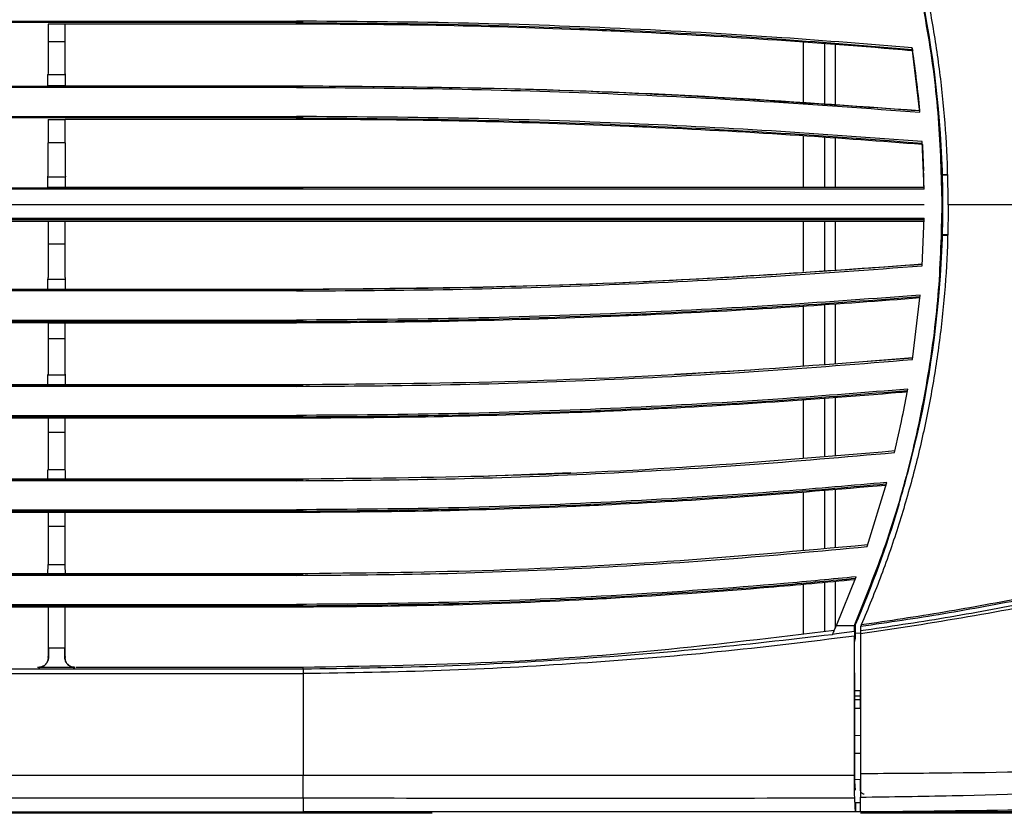
# Model space of a CAD drawing. Units: millimetres. Extents: x 0 to 420, y 0 to 297.
# Drawn here: x 154 to 168, y 97 to 109 of the extents above; entities that cross this region are included whole.
import ezdxf

# ---------------------------------------------------------------- set-up
doc = ezdxf.new("R2010")
doc.units = ezdxf.units.MM

msp = doc.modelspace()

# ---------------------------------------------------------------- linework, layer by layer
at = {"color": 7, "linetype": 'Continuous', "lineweight": -2}
for p, q in [((65.6543, 108.5034), (158.4404, 108.5034)), ((158.4404, 108.4823), (65.6543, 108.4823)), ((155.1089, 108.4623), (154.8708, 108.4623)), ((158.3434, 108.4623), (155.1089, 108.4623)), ((158.3434, 108.4823), (158.3434, 108.5034)), ((158.3434, 108.4623), (158.3434, 108.4823)), ((165.4377, 107.3521), (165.4377, 108.2045)), ((165.7377, 107.3335), (165.7377, 108.1819)), ((165.7377, 107.3335), (165.7377, 108.1819)), ((165.8877, 107.3242), (165.8877, 108.1706)), ((167.0684, 107.2281), (166.9602, 108.1293)), ((65.6543, 107.5947), (158.4404, 107.5947)), ((155.1148, 107.5979), (158.3434, 107.5979)), ((158.3434, 107.5979), (158.3434, 107.5947)), ((158.4404, 107.5754), (65.6543, 107.5754)), ((167.0666, 107.2477), (167.0663, 107.251)), ((65.6543, 107.1681), (158.4404, 107.1681)), ((158.4404, 107.1475), (65.6543, 107.1475)), ((154.8705, 107.1275), (155.1092, 107.1275)), ((158.3434, 107.1275), (155.1092, 107.1275)), ((158.3434, 107.1475), (158.3434, 107.1681)), ((158.3434, 107.1475), (158.3434, 107.1275)), ((155.1093, 106.7982), (154.8705, 106.7982)), ((165.4377, 106.1739), (165.4377, 106.8967)), ((165.7377, 106.1739), (165.7377, 106.875)), ((165.7377, 106.1739), (165.7377, 106.875)), ((165.8877, 106.1739), (165.8877, 106.8642)), ((167.1253, 106.1509), (167.0993, 106.817)), ((167.3825, 106.3586), (167.458, 106.3586)), ((167.3827, 106.3529), (167.4582, 106.3529)), ((154.8649, 106.1739), (154.8683, 106.3221)), ((154.8683, 106.3221), (155.1115, 106.3221)), ((155.1149, 106.1739), (155.1115, 106.3221)), ((167.1253, 106.1509), (56.8724, 106.1509)), ((56.8727, 106.1708), (158.4404, 106.1708)), ((155.1149, 106.1739), (154.8649, 106.1739)), ((167.1249, 106.1739), (155.1149, 106.1739)), ((167.125, 106.1708), (167.1249, 106.1739)), ((167.1251, 105.9337), (56.8704, 105.9337)), ((167.3894, 105.9336), (167.3751, 105.9337)), ((169.4957, 105.9336), (167.4643, 105.9336)), ((56.872, 105.7435), (167.1257, 105.7435)), ((167.125, 105.7236), (56.8723, 105.7236)), ((56.8726, 105.7036), (158.4404, 105.7036)), ((101.1384, 105.7036), (167.1242, 105.7036)), ((165.4377, 104.9982), (165.4377, 105.7036)), ((165.7377, 105.017), (165.7377, 105.7036)), ((165.7377, 105.017), (165.7377, 105.7036)), ((165.8877, 105.0264), (165.8877, 105.7036)), ((167.1011, 105.079), (167.1257, 105.7435)), ((167.3825, 105.5086), (167.458, 105.5086)), ((167.3827, 105.5144), (167.4582, 105.5144)), ((65.6544, 104.7468), (158.4404, 104.7468)), ((158.4404, 104.7263), (65.6544, 104.7263)), ((122.8827, 104.75), (158.4404, 104.75)), ((158.3433, 104.75), (158.3433, 104.7468)), ((166.9645, 103.7672), (167.0709, 104.6679)), ((165.4377, 103.6768), (165.4377, 104.5107)), ((165.7377, 103.6987), (165.7377, 104.5323)), ((165.7377, 103.6987), (165.7377, 104.5323)), ((165.8877, 103.7096), (165.8877, 104.543)), ((65.6543, 104.319), (158.4404, 104.319)), ((158.4404, 104.2997), (65.6543, 104.2997)), ((158.3434, 104.319), (158.3434, 104.2997)), ((158.3434, 104.2997), (158.3434, 104.2797)), ((158.4404, 104.2797), (101.2578, 104.2797)), ((154.8706, 104.2797), (155.1092, 104.2797)), ((155.1092, 104.2797), (158.3434, 104.2797)), ((166.2804, 103.7383), (166.9681, 103.7915)), ((163.6409, 103.5609), (164.7012, 103.623)), ((65.6544, 103.4121), (158.4404, 103.4121)), ((158.4404, 103.391), (65.6544, 103.391)), ((122.8824, 103.4152), (158.4404, 103.4152)), ((158.3433, 103.4152), (159.5897, 103.4306)), ((158.3433, 103.4121), (158.3433, 103.4152)), ((165.4377, 102.3864), (165.4377, 103.203)), ((165.7377, 102.4099), (165.7377, 103.2255)), ((165.7377, 102.4099), (165.7377, 103.2255)), ((165.8877, 102.4217), (165.8877, 103.2367)), ((65.6543, 102.9836), (158.4404, 102.9836)), ((158.4404, 102.9649), (65.6543, 102.9649)), ((158.4404, 102.945), (101.2578, 102.945)), ((158.3434, 102.9836), (158.3434, 102.9649)), ((158.3434, 102.945), (158.3434, 102.9649)), ((65.6544, 102.0921), (158.4404, 102.0921)), ((122.8819, 102.0952), (158.4404, 102.0952)), ((158.3433, 102.0952), (159.6027, 102.112)), ((158.3433, 102.0921), (158.3433, 102.0952)), ((160.8054, 102.1311), (162.1841, 102.1856)), ((158.4404, 102.0705), (65.6544, 102.0705)), ((165.8877, 101.1347), (165.8877, 101.9484)), ((166.3276, 101.1491), (166.6026, 102.0453)), ((165.4377, 101.0971), (165.4377, 101.9119)), ((165.7377, 101.1221), (165.7377, 101.9362)), ((165.7377, 101.1221), (165.7377, 101.9362)), ((65.6543, 101.6631), (158.4404, 101.6631)), ((158.4404, 101.6449), (65.6543, 101.6449)), ((158.4404, 101.625), (101.2578, 101.625)), ((158.3434, 101.6631), (158.3434, 101.6449)), ((158.3434, 101.625), (158.3434, 101.6449)), ((65.6544, 100.7671), (158.4404, 100.7671)), ((158.4404, 100.7449), (65.6544, 100.7449)), ((122.8812, 100.7702), (158.4404, 100.7702)), ((158.3433, 100.7702), (158.3433, 100.7671)), ((165.8993, 100.0421), (166.1752, 100.7244)), ((165.4377, 99.9255), (165.4377, 100.619)), ((165.7377, 99.9595), (165.7377, 100.6462)), ((165.7377, 99.9595), (165.7377, 100.6462)), ((165.8877, 100.0155), (165.8877, 100.6598)), ((65.6543, 100.3375), (158.4404, 100.3375)), ((158.4404, 100.3199), (65.6543, 100.3199)), ((158.4404, 100.3001), (101.2578, 100.3001)), ((158.3434, 100.3375), (158.3434, 100.3199)), ((158.3434, 100.3199), (158.3434, 100.3001)), ((165.8993, 100.0421), (166.1503, 100.0421)), ((166.1503, 100.0523), (166.1503, 100.0421)), ((166.1629, 100.0496), (166.1503, 100.0523)), ((166.1629, 100.0496), (166.1629, 99.8548)), ((166.2377, 100.0294), (166.2391, 100.0327)), ((165.8993, 99.9263), (165.8454, 99.9194)), ((166.1504, 99.9595), (165.8993, 99.9263)), ((166.2377, 99.9336), (166.1629, 99.9362)), ((166.2377, 99.9721), (166.2377, 99.9247)), ((154.8716, 99.5971), (154.8729, 99.6078)), ((154.8749, 99.7287), (154.8749, 99.5966)), ((154.8749, 99.7287), (155.1049, 99.7287)), ((155.1049, 99.5966), (155.1049, 99.7287)), ((155.1069, 99.6078), (155.1087, 99.5972)), ((101.2578, 99.3695), (158.4404, 99.3695)), ((154.7349, 99.4574), (154.723, 99.4574)), ((154.7349, 99.4574), (154.7349, 99.4549)), ((155.2449, 99.4549), (154.7349, 99.4549)), ((155.2449, 99.4549), (155.2449, 99.4574)), ((158.4396, 99.4574), (155.2568, 99.4574)), ((158.4374, 99.4375), (158.4403, 99.4375)), ((166.1551, 99.1336), (166.2376, 99.1336)), ((166.2376, 99.0536), (166.1552, 99.0536)), ((166.2376, 99.1336), (166.2376, 99.0536)), ((166.2377, 99.1236), (166.2376, 99.1236)), ((166.2376, 99.0536), (166.2376, 99.0036)), ((166.2377, 98.8819), (166.2377, 99.1236)), ((166.2376, 99.0036), (166.1553, 99.0036)), ((166.2377, 98.8819), (166.1554, 98.8804)), ((166.2377, 98.5017), (166.1558, 98.5002)), ((166.1558, 98.2566), (166.2377, 98.2552)), ((158.4404, 97.9419), (101.2578, 97.9419)), ((166.2377, 97.8854), (166.1576, 97.8868)), ((166.2377, 97.7336), (166.2377, 97.8854)), ((101.2578, 97.6293), (158.4404, 97.6293)), ((158.4404, 97.6293), (158.4404, 97.4336)), ((166.1649, 97.5636), (166.2377, 97.5636)), ((166.1649, 97.5629), (166.1649, 97.4336)), ((166.2377, 97.4336), (166.2377, 97.6416)), ((158.4404, 97.4171), (66.7567, 97.4171)), ((101.2578, 97.4336), (158.4404, 97.4336)), ((157.3098, 97.4171), (157.3097, 97.4331)), ((166.1649, 97.4336), (158.4404, 97.4336)), ((166.2377, 97.4336), (166.1649, 97.4336)), ((173.7882, 97.4336), (166.2377, 97.4336))]:
    msp.add_line(p, q, dxfattribs=at)
at = {"color": 7, "linetype": 'Continuous', "lineweight": -2, "flags": 128}
for points in [[(155.109, 108.2158), (155.0537, 108.2158), (154.99, 108.2158), (154.8708, 108.2158)], [(166.9634, 108.108), (166.9648, 108.0986), (166.9664, 108.0879)], [(154.865, 107.5976), (154.8651, 107.6018), (154.8679, 107.7239), (154.8686, 107.7545)], [(154.8686, 107.7545), (154.9323, 107.7545), (154.9961, 107.7545), (155.1112, 107.7545)], [(155.1148, 107.5976), (155.1147, 107.6004), (155.1119, 107.7226), (155.1112, 107.7545)], [(155.1148, 107.5976), (154.9899, 107.5976), (154.9261, 107.5976), (154.865, 107.5976)], [(158.3434, 107.5754), (158.3434, 107.5792), (158.3434, 107.5828), (158.3434, 107.5861), (158.3434, 107.589), (158.3434, 107.5914), (158.3434, 107.5932), (158.3434, 107.5943), (158.3434, 107.5947)], [(167.1018, 106.7764), (167.1012, 106.7858), (167.1006, 106.7965)], [(167.1017, 106.7781), (167.103, 106.7555), (167.1188, 106.4085)], [(155.1093, 105.3804), (154.9898, 105.3804), (154.926, 105.3804), (154.8705, 105.3804)], [(154.8651, 104.75), (154.8678, 104.8682), (154.8683, 104.8894)], [(154.8683, 104.8894), (154.932, 104.8895), (154.9958, 104.8895), (155.1115, 104.8895)], [(155.1147, 104.75), (155.1121, 104.8634), (155.1115, 104.8895)], [(158.3433, 104.7263), (158.3433, 104.7303), (158.3433, 104.7341), (158.3433, 104.7376), (158.3433, 104.7407), (158.3433, 104.7432), (158.3433, 104.7452), (158.3433, 104.7464), (158.3433, 104.7468)], [(155.1091, 104.0549), (155.0529, 104.0549), (154.9898, 104.0549), (154.8707, 104.0548)], [(154.8654, 103.4152), (154.8681, 103.5334), (154.8685, 103.5501)], [(154.8685, 103.5501), (154.9316, 103.5501), (154.9947, 103.5501), (155.1113, 103.5501)], [(155.1144, 103.4152), (155.1118, 103.5268), (155.1113, 103.5501)], [(158.3433, 103.391), (158.3433, 103.395), (158.3433, 103.3989), (158.3433, 103.4025), (158.3433, 103.4057), (158.3433, 103.4084), (158.3433, 103.4103), (158.3433, 103.4116), (158.3433, 103.4121)], [(155.1087, 102.7439), (155.0529, 102.7439), (154.9898, 102.7439), (154.8711, 102.7438)], [(154.8659, 102.0952), (154.8686, 102.2134), (154.8689, 102.2254)], [(154.8689, 102.2254), (154.932, 102.2254), (154.9951, 102.2254), (155.1109, 102.2255)], [(155.1139, 102.0952), (155.1114, 102.2049), (155.1109, 102.2255)], [(158.3433, 102.0705), (158.3433, 102.0745), (158.3433, 102.0785), (158.3433, 102.0822), (158.3433, 102.0855), (158.3433, 102.0882), (158.3433, 102.0903), (158.3433, 102.0916), (158.3433, 102.0921)], [(155.1081, 101.4278), (155.0529, 101.4278), (154.9898, 101.4278), (154.8717, 101.4277)], [(154.8666, 100.7702), (154.8693, 100.8884), (154.8695, 100.8956)], [(154.8695, 100.8956), (154.9326, 100.8956), (154.9957, 100.8956), (155.1103, 100.8956)], [(155.1132, 100.7702), (155.1107, 100.878), (155.1103, 100.8956)], [(158.3433, 100.7449), (158.3433, 100.7491), (158.3433, 100.7531), (158.3433, 100.7569), (158.3433, 100.7603), (158.3433, 100.7631), (158.3433, 100.7652), (158.3433, 100.7666), (158.3433, 100.7671)], [(166.1536, 99.8048), (166.1575, 99.8261), (166.1612, 99.8456), (166.1629, 99.8548)], [(101.2578, 99.4375), (113.395, 99.4375), (121.2484, 99.4375), (129.1019, 99.4375), (158.4404, 99.4375)], [(158.4374, 99.4375), (158.4387, 99.4487), (158.4396, 99.4574)], [(166.1649, 97.7384), (166.1589, 97.8604), (166.1558, 97.9245)], [(166.1649, 97.4336), (166.1613, 97.507), (166.1553, 97.6291)]]:
    msp.add_lwpolyline(points, dxfattribs=at)
at = {"color": 7, "linetype": 'Continuous', "lineweight": -2}
for centre, radius, start, end in [((152.5415, 105.9046), 14.8495, 1.94476, 12.6687), ((152.2415, 105.9046), 14.8859, 5.19734, 8.44666), ((152.2415, 105.9046), 14.8859, 1.03684, 1.88273), ((152.5415, 105.9046), 14.848, 0.11213, 1.88753), ((152.5415, 105.9627), 14.848, 358.11247, 359.88787), ((152.5415, 105.9627), 14.8495, 347.3313, 358.05524), ((152.5415, 105.9627), 14.8462, 343.5302, 347.20042), ((152.5415, 105.9627), 14.8495, 336.53437, 343.4036), ((158.4824, 97.4373), 1.1416, 180.20971, 181.01044)]:
    msp.add_arc(centre, radius, start, end, dxfattribs=at)
for centre, major_axis, ratio, start_param, end_param in [((155.1463, 105.9328), (0, 47.8983), 0.0057597, 1.5179616, 1.5231141), ((154.8334, 105.9328), (0, 47.8983), 0.0057597, 4.7600699, 4.7652237), ((155.1463, 105.9328), (0, 47.8983), 0.0057597, 1.545851, 1.5527279), ((154.8334, 105.9328), (0, 47.8983), 0.0057597, 4.7304574, 4.7373343), ((154.8676, 106.8072), (0, 0.5), 0.0057597, 3.3859216, 4.6943205), ((155.1122, 106.8072), (0, 0.5), 0.0057597, 1.5888648, 2.8972637), ((152.2415, 105.9047), (14.8859, 0), 0.9998035, 0.0328598, 0.0338595), ((152.5415, 107.3954), (0, 14.945), 0.9952082, 4.6453076, 4.6463048), ((155.1463, 105.9328), (0, 47.8983), 0.0057597, 1.5755821, 1.5823305), ((154.8334, 105.9328), (0, 47.8983), 0.0057597, 4.7008562, 4.7076032), ((152.5415, 104.4715), (0, 14.9509), 0.9948172, 4.7784731, 4.7794703), ((155.1463, 105.9328), (0, 47.8983), 0.0057597, 1.6053154, 1.6100143), ((154.8334, 105.9328), (0, 47.8983), 0.0057597, 4.6731724, 4.6778699), ((155.1463, 105.9328), (0, 47.8983), 0.0057597, 1.6332124, 1.6374236), ((154.8334, 105.9328), (0, 47.8983), 0.0057597, 4.6457631, 4.649973), ((152.5415, 107.4906), (0, 15.3238), 0.9952082, 4.392624, 4.394848), ((152.5415, 104.5098), (0, 14.5742), 0.9948172, 4.5198711, 4.5221339), ((155.1463, 105.9328), (0, 47.8983), 0.0057597, 1.6608464, 1.6649905), ((154.8334, 105.9328), (0, 47.8983), 0.0057597, 4.6181962, 4.622339), ((155.1463, 105.9328), (0, 47.8983), 0.0057597, 1.6886528, 1.7032345), ((154.8334, 105.9328), (0, 47.8983), 0.0057597, 4.5799508, 4.5945325), ((157.7546, 80.1453), (72.6245, 0), 0.2378271, 1.5764916, 1.5769203)]:
    msp.add_ellipse(centre, major_axis=major_axis, ratio=ratio, start_param=start_param, end_param=end_param, dxfattribs=at)
for points, knots in [([(166.1503, 111.815), (166.2993, 111.4478), (166.5973, 110.7134), (166.9358, 109.5573), (167.186, 108.3667), (167.344, 107.1518), (167.3648, 106.3377), (167.3751, 105.9337)], [0, 0, 0, 0, 0.1971882, 0.3943718, 0.5972262, 0.8000774, 1, 1, 1, 1]), ([(167.4643, 105.9336), (167.4604, 106.1878), (167.4526, 106.697), (167.3909, 107.4581), (167.2933, 108.2156), (167.1572, 108.9609), (166.9851, 109.6931), (166.7769, 110.4118), (166.5345, 111.122), (166.3429, 111.5848), (166.247, 111.8163)], [0, 0, 0, 0, 0.1257745, 0.2519164, 0.3776897, 0.5038227, 0.6271937, 0.7505654, 0.8752821, 1, 1, 1, 1]), ([(166.9602, 108.1293), (166.3523, 108.1789), (164.9916, 108.2898), (162.8741, 108.407), (160.6094, 108.4881), (159.0987, 108.4983), (158.3434, 108.5034)], [0, 0, 0, 0, 0.2120688, 0.4747128, 0.7373565, 1, 1, 1, 1]), ([(158.3434, 108.4823), (159.0985, 108.4772), (160.6089, 108.4671), (162.8732, 108.386), (164.9919, 108.2688), (166.354, 108.1577), (166.9634, 108.108)], [0, 0, 0, 0, 0.2624932, 0.5249865, 0.7874797, 1, 1, 1, 1]), ([(166.9664, 108.0879), (166.9168, 108.0922), (166.2004, 108.1541), (164.8153, 108.258), (163.311, 108.3408), (161.8057, 108.4043), (160.3172, 108.4507), (158.9955, 108.4584), (158.3434, 108.4623)], [0, 0, 0, 0, 0.0172746, 0.2498846, 0.482592, 0.5407487, 0.773386, 1, 1, 1, 1]), ([(154.8708, 108.2158), (154.8707, 108.1599), (154.8706, 108.048), (154.8701, 107.9034), (154.8694, 107.8006), (154.8688, 107.7687), (154.8686, 107.7545)], [0, 0, 0, 0, 0.2637155, 0.5274314, 0.7911497, 1, 1, 1, 1]), ([(155.1112, 107.7545), (155.1109, 107.7734), (155.1103, 107.8114), (155.1096, 107.9312), (155.1091, 108.0714), (155.109, 108.1715), (155.109, 108.2158)], [0, 0, 0, 0, 0.2637265, 0.527452, 0.7911742, 1, 1, 1, 1]), ([(166.9634, 108.108), (166.9633, 108.1083), (166.9632, 108.1088), (166.9627, 108.1123), (166.962, 108.1173), (166.9611, 108.1233), (166.9604, 108.1274), (166.9602, 108.1293)], [0, 0, 0, 0, 0.2035621, 0.4069522, 0.6128595, 0.8241735, 1, 1, 1, 1]), ([(158.3434, 107.5979), (159.1581, 107.5923), (160.7881, 107.5811), (163.6976, 107.4852), (165.7887, 107.3398), (167.0663, 107.251)], [0, 0, 0, 0, 0.27990208, 0.5600115, 1, 1, 1, 1]), ([(167.0666, 107.2477), (166.1253, 107.3154), (164.2033, 107.4535), (161.2942, 107.5708), (159.3273, 107.5867), (158.3434, 107.5947)], [0, 0, 0, 0, 0.3242369, 0.6619967, 1, 1, 1, 1]), ([(158.3434, 107.5754), (159.0707, 107.5712), (160.5252, 107.5627), (162.7073, 107.4949), (164.889, 107.3892), (166.3419, 107.2818), (167.0684, 107.2281)], [0, 0, 0, 0, 0.2498035, 0.4996064, 0.749803, 1, 1, 1, 1]), ([(167.0684, 107.2281), (167.0682, 107.2304), (167.0678, 107.235), (167.0672, 107.241), (167.0668, 107.2454), (167.0666, 107.2475), (167.0666, 107.2477), (167.0666, 107.2477)], [0, 0, 0, 0, 0.22491516, 0.44988415, 0.67326328, 0.89363244, 1, 1, 1, 1]), ([(167.0993, 106.817), (166.3961, 106.8695), (164.9893, 106.9746), (162.8258, 107.0826), (160.6102, 107.1544), (159.0991, 107.1635), (158.3434, 107.1681)], [0, 0, 0, 0, 0.2413572, 0.4828035, 0.7413466, 1, 1, 1, 1]), ([(158.3434, 107.1475), (159.0986, 107.143), (160.6095, 107.1339), (162.8249, 107.0621), (164.9893, 106.9541), (166.3967, 106.849), (167.1006, 106.7965)], [0, 0, 0, 0, 0.25846002, 0.51702858, 0.75846929, 1, 1, 1, 1]), ([(167.1018, 106.7764), (166.5276, 106.8198), (165.2868, 106.9136), (163.8773, 106.9901), (162.3746, 107.056), (160.8711, 107.1041), (159.36, 107.1258), (158.5174, 107.1272), (158.3434, 107.1275)], [0, 0, 0, 0, 0.197019, 0.4257568, 0.4829385, 0.7116956, 0.9404533, 1, 1, 1, 1]), ([(167.1006, 106.7965), (167.1006, 106.7967), (167.1005, 106.7973), (167.1003, 106.8008), (167.1, 106.8059), (167.0997, 106.8116), (167.0994, 106.8155), (167.0993, 106.817)], [0, 0, 0, 0, 0.2118857, 0.4237597, 0.6366175, 0.8514211, 1, 1, 1, 1]), ([(167.1253, 106.1509), (167.1253, 106.1531), (167.1252, 106.1576), (167.1251, 106.1636), (167.125, 106.1681), (167.125, 106.1704), (167.125, 106.1707), (167.125, 106.1708)], [0, 0, 0, 0, 0.2177794, 0.4355378, 0.6532826, 0.8710912, 1, 1, 1, 1]), ([(167.3751, 105.9337), (167.365, 105.5353), (167.3448, 104.7385), (167.1924, 103.5402), (166.9457, 102.3486), (166.6056, 101.1748), (166.3013, 100.4246), (166.1503, 100.0523)], [0, 0, 0, 0, 0.1971176, 0.3942368, 0.5971575, 0.8000827, 1, 1, 1, 1]), ([(167.4643, 105.9336), (167.4604, 105.6794), (167.4526, 105.1702), (167.3909, 104.4091), (167.2932, 103.6517), (167.1572, 102.9063), (166.9851, 102.1742), (166.7769, 101.4554), (166.5345, 100.7453), (166.3428, 100.2824), (166.247, 100.051)], [0, 0, 0, 0, 0.1257745, 0.2519165, 0.3776896, 0.5038227, 0.6271937, 0.7505654, 0.8752822, 1, 1, 1, 1]), ([(154.8705, 105.3804), (154.8704, 105.324), (154.8704, 105.2113), (154.8699, 105.0615), (154.8692, 104.9445), (154.8686, 104.9076), (154.8683, 104.8894)], [0, 0, 0, 0, 0.2521196, 0.5042405, 0.7563603, 1, 1, 1, 1]), ([(155.1115, 104.8895), (155.1112, 104.9085), (155.1106, 104.9464), (155.1099, 105.0662), (155.1094, 105.2153), (155.1093, 105.326), (155.1093, 105.3804)], [0, 0, 0, 0, 0.2521259, 0.5042549, 0.7563802, 1, 1, 1, 1]), ([(158.3433, 104.75), (159.162, 104.7557), (160.7987, 104.7672), (163.7204, 104.8651), (165.8195, 105.0125), (167.1025, 105.1026)], [0, 0, 0, 0, 0.2800999, 0.5599985, 1, 1, 1, 1]), ([(167.1023, 105.0995), (166.1713, 105.0319), (164.2485, 104.8921), (161.3276, 104.7718), (159.3383, 104.7552), (158.3433, 104.7468)], [0, 0, 0, 0, 0.3193813, 0.6595641, 1, 1, 1, 1]), ([(158.3433, 104.7263), (159.0733, 104.7307), (160.5334, 104.7394), (162.7236, 104.8086), (164.9136, 104.9157), (166.3719, 105.0246), (167.1011, 105.079)], [0, 0, 0, 0, 0.2497998, 0.4995994, 0.7497999, 1, 1, 1, 1]), ([(167.0709, 104.6679), (166.4289, 104.6199), (165.0329, 104.5156), (162.8794, 104.4068), (160.6119, 104.3329), (159.0995, 104.3236), (158.3434, 104.319)], [0, 0, 0, 0, 0.2210515, 0.4807012, 0.7403508, 1, 1, 1, 1]), ([(158.3434, 104.2997), (159.0997, 104.3043), (160.6123, 104.3136), (162.8802, 104.3875), (165.033, 104.4962), (166.4282, 104.6003), (167.0692, 104.6482)], [0, 0, 0, 0, 0.2597483, 0.519497, 0.7792456, 1, 1, 1, 1]), ([(167.0674, 104.6279), (166.5026, 104.5855), (165.2704, 104.4928), (163.8693, 104.4171), (162.3648, 104.3513), (160.8595, 104.3031), (159.3515, 104.2814), (158.5128, 104.28), (158.3434, 104.2797)], [0, 0, 0, 0, 0.1945568, 0.4244711, 0.4819475, 0.7118807, 0.9418144, 1, 1, 1, 1]), ([(154.8707, 104.0548), (154.8706, 103.9984), (154.8706, 103.8855), (154.8701, 103.7334), (154.8694, 103.6096), (154.8688, 103.5702), (154.8685, 103.5501)], [0, 0, 0, 0, 0.2470583, 0.4941152, 0.7411769, 1, 1, 1, 1]), ([(155.1113, 103.5501), (155.111, 103.5691), (155.1104, 103.607), (155.1097, 103.7268), (155.1092, 103.88), (155.1091, 103.9957), (155.1091, 104.0549)], [0, 0, 0, 0, 0.2470639, 0.4941311, 0.7411959, 1, 1, 1, 1]), ([(166.9677, 103.7884), (166.0367, 103.7153), (164.1368, 103.5661), (161.2605, 103.4381), (159.316, 103.4208), (158.3433, 103.4121)], [0, 0, 0, 0, 0.324428, 0.6620672, 1, 1, 1, 1]), ([(158.3433, 103.391), (159.062, 103.3956), (160.4993, 103.4048), (162.6556, 103.4786), (164.8114, 103.5934), (166.2468, 103.7092), (166.9645, 103.7672)], [0, 0, 0, 0, 0.2497646, 0.4995289, 0.7497638, 1, 1, 1, 1]), ([(166.8967, 103.3524), (166.3143, 103.3054), (164.9777, 103.1974), (162.8829, 103.0803), (160.6138, 102.9989), (159.1002, 102.9887), (158.3434, 102.9836)], [0, 0, 0, 0, 0.2046617, 0.4697746, 0.7348877, 1, 1, 1, 1]), ([(158.3434, 102.9649), (159.1003, 102.97), (160.6142, 102.9801), (162.8838, 103.0615), (164.9773, 103.1785), (166.3125, 103.2863), (166.8932, 103.3331)], [0, 0, 0, 0, 0.2652729, 0.5305469, 0.79582, 1, 1, 1, 1]), ([(166.7105, 102.4646), (166.7489, 102.6296), (166.8174, 102.9241), (166.8725, 103.2216), (166.8967, 103.3524)], [0, 0, 0, 0, 0.5604716, 1, 1, 1, 1]), ([(166.8895, 103.3126), (166.8573, 103.3098), (166.1576, 103.2502), (164.7889, 103.148), (163.2835, 103.0651), (161.7772, 103.0017), (160.2979, 102.9562), (158.9857, 102.9487), (158.3434, 102.945)], [0, 0, 0, 0, 0.0113449, 0.2462162, 0.4811851, 0.5399089, 0.7748133, 1, 1, 1, 1]), ([(154.8711, 102.7438), (154.871, 102.6874), (154.871, 102.5745), (154.8706, 102.4193), (154.8699, 102.2976), (154.8693, 102.2434), (154.8689, 102.2273), (154.8689, 102.2254)], [0, 0, 0, 0, 0.2421321, 0.4842657, 0.7263989, 0.9685373, 1, 1, 1, 1]), ([(155.1109, 102.2255), (155.1106, 102.2444), (155.11, 102.2824), (155.1092, 102.4022), (155.1088, 102.5528), (155.1087, 102.6735), (155.1087, 102.7367), (155.1087, 102.7439)], [0, 0, 0, 0, 0.24214142, 0.48428225, 0.72641868, 0.96855224, 1, 1, 1, 1]), ([(166.7158, 102.4866), (165.7845, 102.4077), (163.9268, 102.2502), (161.1342, 102.1188), (159.2739, 102.101), (158.3433, 102.0921)], [0, 0, 0, 0, 0.3343997, 0.6670371, 1, 1, 1, 1]), ([(158.3433, 102.0705), (159.0408, 102.0753), (160.4359, 102.085), (162.5288, 102.1623), (164.6212, 102.2819), (166.0141, 102.4037), (166.7105, 102.4646)], [0, 0, 0, 0, 0.2497244, 0.4994484, 0.7497241, 1, 1, 1, 1]), ([(166.6026, 102.0453), (166.1202, 102.003), (164.8831, 101.8945), (162.8874, 101.7707), (160.6161, 101.6801), (159.1009, 101.6688), (158.3434, 101.6631)], [0, 0, 0, 0, 0.1756487, 0.4504326, 0.7252164, 1, 1, 1, 1]), ([(158.3434, 101.6449), (159.1011, 101.6506), (160.6166, 101.6619), (162.8884, 101.7525), (164.8823, 101.8761), (166.1173, 101.9843), (166.5975, 102.0264)], [0, 0, 0, 0, 0.2750181, 0.5500362, 0.8250542, 1, 1, 1, 1]), ([(166.5917, 102.0055), (165.9325, 101.9489), (164.6139, 101.8357), (163.1251, 101.75), (161.626, 101.6824), (160.1965, 101.6361), (158.9344, 101.6286), (158.3434, 101.625)], [0, 0, 0, 0, 0.2403193, 0.4806389, 0.54158, 0.7853598, 1, 1, 1, 1]), ([(178.2035, 101.5668), (177.7082, 101.5363), (176.7172, 101.4751), (175.2255, 101.3215), (173.7307, 101.134), (172.232, 100.9233), (170.7328, 100.6954), (169.2348, 100.4429), (167.7415, 100.1532), (166.7389, 100.0009), (166.2377, 99.9247)], [0, 0, 0, 0, 0.1238382, 0.2477759, 0.3729026, 0.4980093, 0.6232115, 0.7488162, 0.8744164, 1, 1, 1, 1]), ([(154.8717, 101.4277), (154.8717, 101.3713), (154.8717, 101.2583), (154.8713, 101.1011), (154.8706, 100.9762), (154.8699, 100.9166), (154.8696, 100.8987), (154.8695, 100.8956)], [0, 0, 0, 0, 0.2374142, 0.4748294, 0.712242, 0.9496616, 1, 1, 1, 1]), ([(155.1103, 100.8956), (155.11, 100.9146), (155.1093, 100.9525), (155.1086, 101.0724), (155.1082, 101.2229), (155.1081, 101.3483), (155.1081, 101.416), (155.1081, 101.4278)], [0, 0, 0, 0, 0.2374237, 0.474846, 0.7122657, 0.9496817, 1, 1, 1, 1]), ([(166.3354, 101.172), (165.4033, 101.0875), (163.6089, 100.9248), (160.9427, 100.7934), (159.2101, 100.7759), (158.3433, 100.7671)], [0, 0, 0, 0, 0.3507086, 0.675179, 1, 1, 1, 1]), ([(158.3433, 100.7449), (159.009, 100.7499), (160.3403, 100.7598), (162.3375, 100.8393), (164.3343, 100.9619), (165.6632, 101.0867), (166.3276, 101.1491)], [0, 0, 0, 0, 0.2496802, 0.4993607, 0.7496805, 1, 1, 1, 1]), ([(166.1752, 100.7244), (165.8375, 100.6924), (164.7447, 100.5887), (162.8927, 100.4591), (160.619, 100.3568), (159.1019, 100.344), (158.3434, 100.3375)], [0, 0, 0, 0, 0.1297312, 0.419821, 0.7099107, 1, 1, 1, 1]), ([(158.3434, 100.3199), (159.1021, 100.3263), (160.6196, 100.3392), (162.8939, 100.4414), (164.7433, 100.5709), (165.8334, 100.6741), (166.1682, 100.7058)], [0, 0, 0, 0, 0.2904231, 0.5808458, 0.8712686, 1, 1, 1, 1]), ([(166.1601, 100.6845), (165.7559, 100.6466), (164.6817, 100.546), (163.4373, 100.4601), (161.8773, 100.3751), (160.3474, 100.3147), (158.9848, 100.3047), (158.3434, 100.3001)], [0, 0, 0, 0, 0.1555745, 0.41344, 0.4779015, 0.7542145, 1, 1, 1, 1]), ([(168.5589, 100.4397), (168.175, 100.3671), (167.407, 100.2219), (166.6337, 100.108), (166.247, 100.051)], [0, 0, 0, 0, 0.4998949, 1, 1, 1, 1]), ([(166.2377, 99.9721), (166.632, 100.0299), (167.4212, 100.1457), (168.205, 100.2939), (168.5971, 100.3681)], [0, 0, 0, 0, 0.4996943, 1, 1, 1, 1]), ([(166.2391, 100.0327), (166.6273, 100.0897), (167.4042, 100.2038), (168.1758, 100.3496), (168.5618, 100.4226)], [0, 0, 0, 0, 0.499701, 1, 1, 1, 1]), ([(165.8454, 99.9194), (165.8545, 99.9398), (165.868, 99.9704), (165.8859, 100.0114), (165.8948, 100.0319), (165.8993, 100.0421)], [0, 0, 0, 0, 0.4999966, 0.7499951, 1, 1, 1, 1]), ([(166.1504, 99.9595), (166.1504, 99.9642), (166.1504, 99.9802), (166.1503, 100.0078), (166.1503, 100.0307), (166.1503, 100.0421)], [0, 0, 0, 0, 0.16821056, 0.5840989, 1, 1, 1, 1]), ([(166.2377, 100.0294), (166.2377, 100.0218), (166.2377, 100.0027), (166.2377, 99.9836), (166.2377, 99.9721)], [0, 0, 0, 0, 0.3989264, 1, 1, 1, 1]), ([(166.247, 100.051), (166.2459, 100.0484), (166.2437, 100.0433), (166.241, 100.0371), (166.2394, 100.0333), (166.2392, 100.0329), (166.2391, 100.0327)], [0, 0, 0, 0, 0.2789137, 0.5589573, 0.806938, 1, 1, 1, 1]), ([(165.8698, 99.9745), (165.0479, 99.8745), (163.4038, 99.6744), (160.9243, 99.4955), (159.2679, 99.4701), (158.4396, 99.4574)], [0, 0, 0, 0, 0.3332825, 0.6666408, 1, 1, 1, 1]), ([(158.4403, 99.4375), (159.0591, 99.4455), (160.2967, 99.4613), (162.1503, 99.5655), (164.0016, 99.7051), (165.2308, 99.8479), (165.8454, 99.9194)], [0, 0, 0, 0, 0.2499963, 0.5000139, 0.749992, 1, 1, 1, 1]), ([(166.1505, 99.894), (165.5116, 99.8157), (164.2318, 99.6588), (162.3027, 99.5063), (160.3714, 99.4002), (159.0833, 99.3797), (158.4404, 99.3695)], [0, 0, 0, 0, 0.2497183, 0.5002398, 0.750599, 1, 1, 1, 1]), ([(166.1504, 99.9595), (166.1504, 99.9535), (166.1504, 99.9414), (166.1504, 99.9232), (166.1505, 99.9074), (166.1505, 99.8977), (166.1505, 99.894)], [0, 0, 0, 0, 0.2770882, 0.5541654, 0.8312597, 1, 1, 1, 1]), ([(166.1532, 97.9453), (166.1532, 98.1388), (166.1533, 98.5259), (166.1527, 99.0474), (166.1517, 99.5046), (166.1509, 99.7638), (166.1505, 99.894)], [0, 0, 0, 0, 0.2915719, 0.5831889, 0.7906901, 1, 1, 1, 1]), ([(166.2377, 99.9247), (166.2377, 99.7387), (166.2377, 99.3741), (166.2377, 98.8532), (166.2377, 98.3846), (166.2377, 98.1061), (166.2377, 97.9673)], [0, 0, 0, 0, 0.2968412, 0.5816295, 0.7914066, 1, 1, 1, 1]), ([(166.1558, 97.9245), (166.1558, 98.1364), (166.156, 98.5603), (166.1551, 99.192), (166.1542, 99.6025), (166.1536, 99.8035), (166.1536, 99.8048)], [0, 0, 0, 0, 0.332632, 0.6653136, 0.9979626, 1, 1, 1, 1]), ([(154.8749, 99.5971), (154.8733, 99.5813), (154.8702, 99.5498), (154.8458, 99.5077), (154.8099, 99.4761), (154.7706, 99.4597), (154.7449, 99.4581), (154.7349, 99.4574)], [0, 0, 0, 0, 0.2165294, 0.4330806, 0.6489858, 0.8634974, 1, 1, 1, 1]), ([(154.7349, 99.4549), (154.7471, 99.4559), (154.7715, 99.4579), (154.8092, 99.4743), (154.8438, 99.5032), (154.8699, 99.5466), (154.8733, 99.5812), (154.8749, 99.5966)], [0, 0, 0, 0, 0.1506385, 0.2997001, 0.5453651, 0.7967222, 1, 1, 1, 1]), ([(155.2449, 99.4574), (155.2292, 99.4589), (155.1979, 99.462), (155.1561, 99.4858), (155.1245, 99.521), (155.1074, 99.5603), (155.1056, 99.5865), (155.1049, 99.5971)], [0, 0, 0, 0, 0.2128547, 0.4256784, 0.639176, 0.8540906, 1, 1, 1, 1]), ([(155.1049, 99.5966), (155.1066, 99.5802), (155.1101, 99.5474), (155.1348, 99.5053), (155.1674, 99.4759), (155.2042, 99.4596), (155.2298, 99.4551), (155.2425, 99.4549), (155.2449, 99.4549)], [0, 0, 0, 0, 0.2159923, 0.4308737, 0.6797476, 0.8424945, 0.9708802, 1, 1, 1, 1]), ([(158.4403, 99.4375), (158.4404, 99.4248), (158.4404, 99.4022), (158.4404, 99.3795), (158.4404, 99.3695)], [0, 0, 0, 0, 0.5600023, 1, 1, 1, 1]), ([(158.4404, 99.3695), (158.4404, 99.24), (158.4404, 98.9831), (158.4404, 98.5045), (158.4404, 98.1554), (158.4404, 97.9419)], [0, 0, 0, 0, 0.28334949, 0.56191832, 1, 1, 1, 1]), ([(173.918, 98.2792), (173.4363, 98.2368), (172.1317, 98.1218), (169.9962, 98.0182), (167.9163, 97.9784), (166.6638, 97.9702), (166.2376, 97.9673)], [0, 0, 0, 0, 0.1888697, 0.5115651, 0.8338015, 1, 1, 1, 1]), ([(166.1532, 97.9453), (165.8028, 97.9455), (164.525, 97.946), (162.3199, 97.9457), (160.0993, 97.9441), (158.8062, 97.9424), (158.4404, 97.9419)], [0, 0, 0, 0, 0.1362795, 0.4970104, 0.8577329, 1, 1, 1, 1]), ([(166.2377, 97.6416), (166.6641, 97.6472), (167.9184, 97.6638), (170.0009, 97.7355), (172.1438, 97.8124), (173.4453, 98.0385), (173.9306, 98.0385), (173.9306, 98.0385)], [0, 0, 0, 0, 0.1659928, 0.4882626, 0.8111295, 0.9999992, 1, 1, 1, 1]), ([(166.2377, 97.9673), (166.2377, 97.9335), (166.2377, 97.8657), (166.2377, 97.771), (166.2377, 97.6956), (166.2377, 97.6555), (166.2377, 97.6447), (166.2377, 97.6416)], [0, 0, 0, 0, 0.2265622, 0.4531204, 0.679659, 0.9062228, 1, 1, 1, 1]), ([(158.4404, 97.6293), (158.4404, 97.6394), (158.4405, 97.6597), (158.4405, 97.735), (158.4405, 97.8324), (158.4405, 97.9054), (158.4404, 97.9419)], [0, 0, 0, 0, 0.2499983, 0.5000023, 0.7500001, 1, 1, 1, 1]), ([(166.1553, 97.6291), (166.155, 97.6383), (166.1545, 97.6567), (166.1538, 97.7234), (166.1533, 97.8103), (166.1531, 97.8889), (166.1532, 97.9339), (166.1532, 97.9453)], [0, 0, 0, 0, 0.23037578, 0.46075071, 0.69112562, 0.92149176, 1, 1, 1, 1]), ([(166.2877, 97.6836), (166.2821, 97.6842), (166.2708, 97.6853), (166.2558, 97.6939), (166.2445, 97.7066), (166.2385, 97.7206), (166.2379, 97.7299), (166.2377, 97.7336)], [0, 0, 0, 0, 0.2146814, 0.4294091, 0.644084, 0.8587905, 1, 1, 1, 1]), ([(158.4404, 97.6293), (158.8061, 97.6292), (160.0992, 97.6287), (162.3199, 97.6285), (164.5259, 97.6288), (165.8043, 97.629), (166.1553, 97.6291)], [0, 0, 0, 0, 0.1421767, 0.5028488, 0.8635209, 1, 1, 1, 1]), ([(160.2452, 97.4184), (159.829, 97.4185), (158.8612, 97.4188), (157.8928, 97.4177), (157.3409, 97.4171)], [0, 0, 0, 0, 0.43005629, 1, 1, 1, 1]), ([(166.2377, 97.4336), (167.0232, 97.4454), (168.5943, 97.4689), (171.1327, 97.4733), (172.8816, 97.4747), (173.8475, 97.4754)], [0, 0, 0, 0, 0.3092716, 0.6185366, 1, 1, 1, 1]), ([(168.6771, 97.4158), (168.2011, 97.4152), (167.3895, 97.4143), (166.5746, 97.4146), (166.2377, 97.4147)], [0, 0, 0, 0, 0.5865766, 1, 1, 1, 1])]:
    msp.add_open_spline(points, degree=3, knots=knots, dxfattribs=at)

doc.saveas('drawing.dxf')
